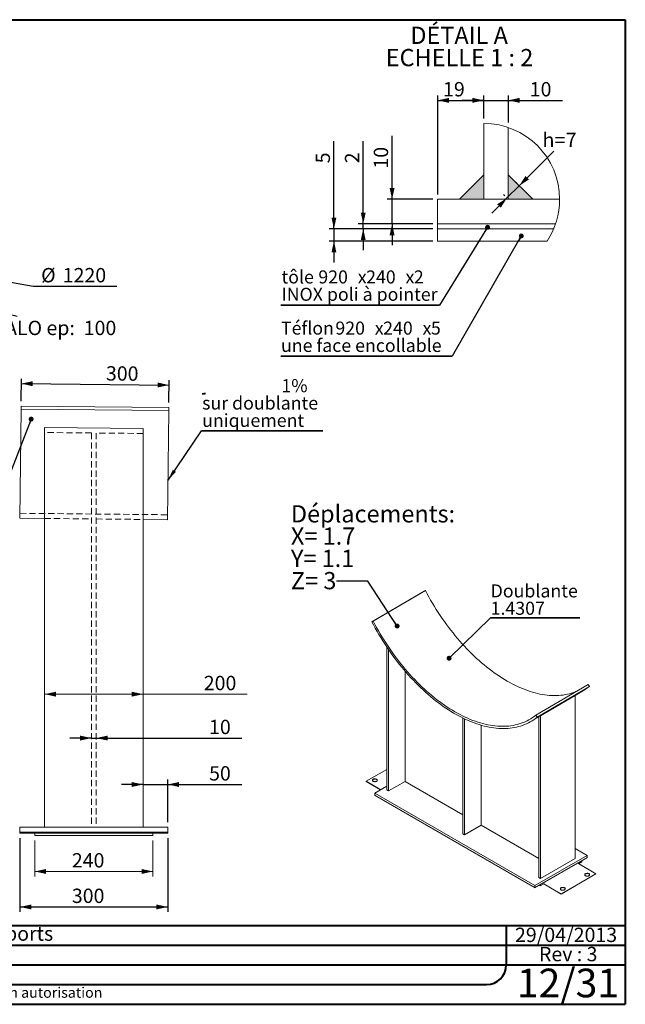
# Paper-space layout 'SP14' of a CAD drawing. Units: millimetres. Extents: x 100 to 5840, y 100 to 4100.
# Drawn here: x 3380 to 5840, y 100 to 4100 of the extents above; entities that cross this region are included whole.
import ezdxf

# ---------------------------------------------------------------- set-up
doc = ezdxf.new("R2010")
doc.units = ezdxf.units.MM
doc.linetypes.add('SLD-Dashed', pattern=[1.905, 1.27, -0.635])
doc.linetypes.add('SLD-Solid', pattern=[0])
for name, color, linetype in [('ANNOTATION', 98, 'SLD-Solid'), ('CALORIFUGE', 8, 'SLD-Solid'), ('COTATION', 174, 'SLD-Solid'), ("TRAITS_D'AXES", 12, 'SLD-Solid')]:
    doc.layers.add(name, color=color, linetype=linetype)
doc.layers.add('CARTOUCHE', color=250, linetype='SLD-Solid', lineweight=40)
doc.styles.add('SLDTEXTSTYLE3', font='GOTHIC.TTF', dxfattribs={"width": 0.913})
doc.styles.add('SLDTEXTSTYLE4', font='SANSATION_REGULAR.TTF')
doc.styles.add('SLDTEXTSTYLE5', font='SANSATION_REGULAR.TTF')
doc.styles.get("Standard").update_dxf_attribs({"font": 'GOTHIC.TTF'})
doc.dimstyles.new('SLDDIMSTYLE110', dxfattribs={"dimtxt": 58.208333, "dimasz": 46, "dimexe": 0, "dimexo": 0.0625, "dimgap": 14.552083, "dimtad": 0, "dimtih": 1, "dimtoh": 1, "dimdec": 3, "dimlfac": 10, "dimrnd": 1e-09, "dimzin": 12, "dimdsep": 46, "dimtxsty": 'SLDTEXTSTYLE3', "dimsah": 1, "dimcen": 0.09, "dimadec": 0, "dimazin": 3, "dimtfac": 1, "dimtdec": 3, "dimtofl": 0, "dimtmove": 0, "dimatfit": 3, "dimfxl": 1, "dimfrac": 2, "dimtolj": 1, "dimtzin": 12, "dimarcsym": 0})
doc.dimstyles.new('SLDDIMSTYLE65', dxfattribs={"dimtxt": 0, "dimasz": 46, "dimexe": 0, "dimexo": 0.0625, "dimgap": 0, "dimtad": 0, "dimtih": 1, "dimtoh": 1, "dimdec": 0, "dimrnd": 1e-09, "dimzin": 0, "dimdsep": 46, "dimtxsty": 'Standard', "dimsah": 1, "dimcen": 0.09, "dimadec": 0, "dimazin": 0, "dimtfac": 46, "dimtdec": 0, "dimtofl": 0, "dimtmove": 0, "dimatfit": 3, "dimfxl": 1, "dimfrac": 2, "dimtolj": 1, "dimtzin": 0, "dimarcsym": 0})
doc.dimstyles.new('SLDDIMSTYLE66', dxfattribs={"dimtxt": 0, "dimasz": 20, "dimexe": 0, "dimexo": 0.0625, "dimgap": 0, "dimtad": 0, "dimtih": 1, "dimtoh": 1, "dimdec": 0, "dimrnd": 1e-09, "dimzin": 0, "dimdsep": 46, "dimtxsty": 'Standard', "dimblk1": 'DOT', "dimblk2": 'DOT', "dimsah": 1, "dimcen": 0.09, "dimadec": 0, "dimazin": 0, "dimtfac": 20, "dimtdec": 0, "dimtofl": 0, "dimtmove": 0, "dimatfit": 3, "dimldrblk": 'DOT', "dimfxl": 1, "dimfrac": 2, "dimtolj": 1, "dimtzin": 0, "dimarcsym": 0})
doc.dimstyles.new('SLDDIMSTYLE70', dxfattribs={"dimtxt": 58.208333, "dimasz": 46, "dimexe": 0, "dimexo": 0.0625, "dimgap": 14.552083, "dimtad": 1, "dimdec": 0, "dimlfac": 2, "dimrnd": 1e-09, "dimzin": 12, "dimdsep": 46, "dimtxsty": 'SLDTEXTSTYLE3', "dimsah": 1, "dimcen": 0.09, "dimadec": 0, "dimazin": 3, "dimtfac": 1, "dimtdec": 0, "dimtofl": 0, "dimtmove": 0, "dimatfit": 3, "dimfxl": 1, "dimfrac": 2, "dimtolj": 1, "dimtzin": 12, "dimarcsym": 0})
doc.dimstyles.new('SLDDIMSTYLE71', dxfattribs={"dimtxt": 58.208333, "dimasz": 46, "dimexe": 0, "dimexo": 0.0625, "dimgap": 14.552083, "dimtad": 1, "dimdec": 3, "dimlfac": 2, "dimrnd": 1e-09, "dimzin": 12, "dimdsep": 46, "dimtxsty": 'SLDTEXTSTYLE3', "dimsah": 1, "dimcen": 0.09, "dimadec": 0, "dimazin": 3, "dimtfac": 1, "dimtdec": 3, "dimtmove": 0, "dimatfit": 0, "dimfxl": 1, "dimfrac": 2, "dimtolj": 1, "dimtzin": 12, "dimarcsym": 0})
doc.dimstyles.new('SLDDIMSTYLE72', dxfattribs={"dimtxt": 58.208333, "dimasz": 46, "dimexe": 0, "dimexo": 0.0625, "dimgap": 14.552083, "dimtad": 0, "dimtih": 1, "dimtoh": 1, "dimdec": 3, "dimlfac": 2, "dimrnd": 1e-09, "dimzin": 12, "dimdsep": 46, "dimtxsty": 'SLDTEXTSTYLE3', "dimsah": 1, "dimcen": 0.09, "dimadec": 0, "dimazin": 3, "dimtfac": 1, "dimtdec": 3, "dimtmove": 0, "dimatfit": 0, "dimfxl": 1, "dimfrac": 2, "dimtolj": 1, "dimtzin": 12, "dimarcsym": 0})
doc.dimstyles.new('SLDDIMSTYLE82', dxfattribs={"dimtxt": 58.208333, "dimasz": 46, "dimexe": 0, "dimexo": 0.0625, "dimgap": 14.552083, "dimtad": 1, "dimdec": 3, "dimlfac": 10, "dimrnd": 1e-09, "dimzin": 12, "dimdsep": 46, "dimtxsty": 'SLDTEXTSTYLE3', "dimsah": 1, "dimcen": 0.09, "dimadec": 0, "dimazin": 3, "dimtfac": 1, "dimtdec": 3, "dimtofl": 0, "dimtmove": 0, "dimatfit": 3, "dimfxl": 1, "dimfrac": 2, "dimtolj": 1, "dimtzin": 12, "dimarcsym": 0})
doc.dimstyles.new('SLDDIMSTYLE88', dxfattribs={"dimtxt": 58.208333, "dimasz": 46, "dimexe": 0, "dimexo": 0.0625, "dimgap": 14.552083, "dimtad": 0, "dimtih": 1, "dimtoh": 1, "dimdec": 3, "dimlfac": 10, "dimrnd": 1e-09, "dimzin": 12, "dimdsep": 46, "dimtxsty": 'SLDTEXTSTYLE3', "dimsah": 1, "dimcen": 0, "dimadec": 0, "dimazin": 3, "dimtfac": 1, "dimtdec": 3, "dimtofl": 0, "dimtmove": 0, "dimatfit": 3, "dimfxl": 1, "dimfrac": 2, "dimtolj": 1, "dimtzin": 12, "dimarcsym": 0})
doc.dimstyles.new('SLDDIMSTYLE90', dxfattribs={"dimtxt": 58.208333, "dimasz": 46, "dimexe": 0, "dimexo": 0.0625, "dimgap": 14.552083, "dimtad": 1, "dimdec": 3, "dimlfac": 10, "dimrnd": 1e-09, "dimzin": 12, "dimdsep": 46, "dimtxsty": 'SLDTEXTSTYLE3', "dimsah": 1, "dimcen": 0.09, "dimadec": 0, "dimazin": 3, "dimtfac": 1, "dimtdec": 3, "dimtmove": 0, "dimatfit": 0, "dimfxl": 1, "dimfrac": 2, "dimtolj": 1, "dimtzin": 12, "dimarcsym": 0})

# ---------------------------------------------------------------- blocks, each defined once
blk = doc.blocks.new('_D_368')
at = {"layer": 'COTATION', "ltscale": 20}
for p, q in [((3004.4, 3094.7), (3434.9, 3016.9)), ((3434.9, 3016.9), (3773.7, 3016.9))]:
    blk.add_line(p, q, dxfattribs=at)
blk.add_solid([(3004.4, 3094.7), (3047.9, 3076.7), (3051.4, 3096.4)], dxfattribs=at)
at = {"layer": 'COTATION', "ltscale": 20, "char_height": 58.21, "attachment_point": 1, "style": 'SLDTEXTSTYLE3'}
for s, insert in [('%%c', (3466.6, 3091.2, 0.2)), ('1220', (3554.5, 3091.2, 0.2))]:
    blk.add_mtext(s, dxfattribs=dict(at, insert=insert))
blk = doc.blocks.new('_D_372')
at = {"layer": 'CALORIFUGE', "ltscale": 20}
for p, q in [((3176, 2946.5), (2982.8, 2997.9)), ((2982.8, 2997.9), (3369.1, 2895.1))]:
    blk.add_line(p, q, dxfattribs=at)
for points in [[(2982.8, 2997.9), (3024.7, 2976.4), (3029.8, 2995.7)], [(3176, 2946.5), (3134.2, 2968), (3129, 2948.6)]]:
    blk.add_solid(points, dxfattribs=at)
at = {"layer": 'CALORIFUGE', "ltscale": 20, "char_height": 58.21, "attachment_point": 1, "style": 'SLDTEXTSTYLE3'}
for s, insert in [('CALO ep:', (3269.6, 2876.9, 0.2)), ('100', (3639.8, 2876.9, 0.2))]:
    blk.add_mtext(s, dxfattribs=dict(at, insert=insert))
blk = doc.blocks.new('_D_381')
at = {"layer": 'COTATION', "ltscale": 20}
for p, q in [((3380.8, 775.6), (3380.8, 475.5)), ((3980.8, 775.6), (3980.8, 475.5)), ((3380.8, 495.5), (3980.8, 495.5))]:
    blk.add_line(p, q, dxfattribs=at)
for points in [[(3380.8, 495.5), (3426.8, 485.5), (3426.8, 505.5)], [(3980.8, 495.5), (3934.8, 505.5), (3934.8, 485.5)]]:
    blk.add_solid(points, dxfattribs=at)
at = {"layer": 'COTATION', "ltscale": 20, "insert": (3591.6, 569.9, 0.2), "char_height": 58.21, "attachment_point": 1, "style": 'SLDTEXTSTYLE3'}
blk.add_mtext('300', dxfattribs=at)
blk = doc.blocks.new('_D_382')
at = {"layer": 'COTATION', "ltscale": 20}
for p, q in [((3385.4, 2550.5), (3386.3, 2641.5)), ((3386.1, 2621.5), (3986, 2615.5)), ((3985.3, 2544.5), (3986.2, 2635.5))]:
    blk.add_line(p, q, dxfattribs=at)
for points in [[(3386.1, 2621.5), (3432, 2611.1), (3432.2, 2631.1)], [(3986, 2615.5), (3940.1, 2626), (3939.9, 2606)]]:
    blk.add_solid(points, dxfattribs=at)
at = {"layer": 'COTATION', "ltscale": 20, "insert": (3730.3, 2692.4, 0.2), "char_height": 58.21, "attachment_point": 1, "rotation": 359.43, "style": 'SLDTEXTSTYLE3'}
blk.add_mtext('300', dxfattribs=at)
blk = doc.blocks.new('_D_383')
at = {"layer": 'COTATION', "ltscale": 20}
for p, q in [((3980.8, 839.6), (3980.8, 1013)), ((3880.8, 993), (3793.8, 993)), ((3880.8, 993), (3980.8, 993)), ((3980.8, 993), (4282.3, 993))]:
    blk.add_line(p, q, dxfattribs=at)
for points in [[(3880.8, 993), (3834.8, 1003), (3834.8, 983)], [(3980.8, 993), (4026.8, 983), (4026.8, 1003)]]:
    blk.add_solid(points, dxfattribs=at)
at = {"layer": 'COTATION', "ltscale": 20, "insert": (4149, 1067.3, 0.2), "char_height": 58.21, "attachment_point": 1, "style": 'SLDTEXTSTYLE3'}
blk.add_mtext('50', dxfattribs=at)
blk = doc.blocks.new('_D_384')
at = {"layer": 'COTATION', "ltscale": 20}
for p, q in [((3670.8, 1181.6), (3583.8, 1181.6)), ((3670.8, 1181.6), (3690.8, 1181.6)), ((3690.8, 1181.6), (4282.3, 1181.6))]:
    blk.add_line(p, q, dxfattribs=at)
for points in [[(3670.8, 1181.6), (3624.8, 1191.6), (3624.8, 1171.6)], [(3690.8, 1181.6), (3736.8, 1171.6), (3736.8, 1191.6)]]:
    blk.add_solid(points, dxfattribs=at)
at = {"layer": 'COTATION', "ltscale": 20, "insert": (4149, 1255.9, 0.2), "char_height": 58.21, "attachment_point": 1, "style": 'SLDTEXTSTYLE3'}
blk.add_mtext('10', dxfattribs=at)
blk = doc.blocks.new('_D_385')
at = {"color": 7, "linetype": 'SLD-Solid', "lineweight": 0, "ltscale": 20}
for p, q in [((3480.8, 1359.9), (3880.8, 1359.9)), ((3880.8, 1359.9), (4303.8, 1359.9))]:
    blk.add_line(p, q, dxfattribs=at)
for points in [[(3480.8, 1359.9), (3526.8, 1349.9), (3526.8, 1369.9)], [(3880.8, 1359.9), (3834.8, 1369.9), (3834.8, 1349.9)]]:
    blk.add_solid(points, dxfattribs=at)
at = {"color": 7, "linetype": 'SLD-Solid', "lineweight": 0, "ltscale": 20, "insert": (4127.5, 1434.3, 0.2), "char_height": 58.21, "attachment_point": 1, "style": 'SLDTEXTSTYLE3'}
blk.add_mtext('200', dxfattribs=at)
blk = doc.blocks.new('_D_386')
at = {"color": 7, "linetype": 'SLD-Solid', "lineweight": 0, "ltscale": 20}
for p, q in [((3440.8, 765.6), (3440.8, 619.7)), ((3920.8, 765.6), (3920.8, 619.7)), ((3920.8, 639.7), (3440.8, 639.7))]:
    blk.add_line(p, q, dxfattribs=at)
for points in [[(3440.8, 639.7), (3486.8, 629.7), (3486.8, 649.7)], [(3920.8, 639.7), (3874.8, 649.7), (3874.8, 629.7)]]:
    blk.add_solid(points, dxfattribs=at)
at = {"color": 7, "linetype": 'SLD-Solid', "lineweight": 0, "ltscale": 20, "insert": (3591.6, 714.1, 0.2), "char_height": 58.21, "attachment_point": 1, "style": 'SLDTEXTSTYLE3'}
blk.add_mtext('240', dxfattribs=at)
blk = doc.blocks.new('SW_SYMBOL_MOD_SLP2')
at = {"layer": 'ANNOTATION', "color": 0}
for p, q in [((3730, 1000), (0, 0)), ((0, 0), (3730, 0)), ((3730, 0), (3730, 1000))]:
    blk.add_line(p, q, dxfattribs=at)
blk = doc.blocks.new('SW_NOTE_122')
at = {"layer": 'ANNOTATION', "color": 0, "ltscale": 20}
for p, q in [((0, 0), (492.6, 0)), ((492.6, 0), (0, 0)), ((0, 0), (492.6, 0)), ((492.6, 0), (0, 0)), ((0, 0), (492.6, 0)), ((492.6, 0), (0, 0))]:
    blk.add_line(p, q, dxfattribs=at)
at = {"layer": 'ANNOTATION', "color": 0, "ltscale": 400, "xscale": 0.003379638671875, "yscale": 0.003379638671875, "zscale": 0.003379638671875}
blk.add_blockref('SW_SYMBOL_MOD_SLP2', (2.2, 149.8), dxfattribs=at)
at = {"layer": 'ANNOTATION', "color": 0, "ltscale": 20, "attachment_point": 1, "style": 'SLDTEXTSTYLE3'}
for s, insert, char_height in [('1%', (324.2, 210), 52.92), ('sur doublante ', (2.2, 139.5), 52.917), ('uniquement', (2.2, 68.9), 52.92)]:
    blk.add_mtext(s, dxfattribs=dict(at, insert=insert, char_height=char_height))
blk = doc.blocks.new('_DOT')
at = {"color": 0, "linetype": 'ByBlock', "lineweight": -2}
blk.add_line((-0.5, 0), (-1, 0), dxfattribs=at)
at = {"color": 0, "linetype": 'ByBlock', "const_width": 0.5}
blk.add_lwpolyline([(-0.25, 0, 1), (0.25, 0, 1)], format="xyb", close=True, dxfattribs=at)
blk = doc.blocks.new('_D_387')
at = {"layer": 'COTATION', "ltscale": 20}
for p, q in [((4892.4, 3370.3), (4892.4, 3628.2)), ((5057.6, 3370.3), (4872.4, 3370.3)), ((4892.4, 3270.3), (4892.4, 3370.3)), ((5057.6, 3270.3), (4872.4, 3270.3)), ((4892.4, 3270.3), (4892.4, 3183.3))]:
    blk.add_line(p, q, dxfattribs=at)
for points in [[(4892.4, 3370.3), (4902.4, 3416.3), (4882.4, 3416.3)], [(4892.4, 3270.3), (4882.4, 3224.3), (4902.4, 3224.3)]]:
    blk.add_solid(points, dxfattribs=at)
at = {"layer": 'COTATION', "ltscale": 20, "insert": (4818.1, 3495, 1), "char_height": 58.21, "attachment_point": 1, "rotation": 90, "style": 'SLDTEXTSTYLE3'}
blk.add_mtext('10', dxfattribs=at)
blk = doc.blocks.new('_D_388')
at = {"layer": 'COTATION', "ltscale": 20}
for p, q in [((5077.6, 3390.3), (5077.6, 3792.2)), ((5077.6, 3772.2), (5264.7, 3772.2)), ((5264.7, 3698.7), (5264.7, 3792.2))]:
    blk.add_line(p, q, dxfattribs=at)
for points in [[(5077.6, 3772.2), (5123.6, 3762.2), (5123.6, 3782.2)], [(5264.7, 3772.2), (5218.7, 3782.2), (5218.7, 3762.2)]]:
    blk.add_solid(points, dxfattribs=at)
at = {"layer": 'COTATION', "ltscale": 20, "insert": (5099.6, 3846.6, 1), "char_height": 58.21, "attachment_point": 1, "style": 'SLDTEXTSTYLE3'}
blk.add_mtext('19', dxfattribs=at)
blk = doc.blocks.new('_D_389')
at = {"layer": 'COTATION', "ltscale": 20}
for p, q in [((4775.2, 3270.3), (4775.2, 3606.7)), ((5057.6, 3270.3), (4755.2, 3270.3)), ((5057.6, 3250.3), (4755.2, 3250.3)), ((4775.2, 3250.3), (4775.2, 3270.3)), ((4775.2, 3250.3), (4775.2, 3163.3))]:
    blk.add_line(p, q, dxfattribs=at)
for points in [[(4775.2, 3270.3), (4785.2, 3316.3), (4765.2, 3316.3)], [(4775.2, 3250.3), (4765.2, 3204.3), (4785.2, 3204.3)]]:
    blk.add_solid(points, dxfattribs=at)
at = {"layer": 'COTATION', "ltscale": 20, "insert": (4700.8, 3516.5, 1), "char_height": 58.2, "attachment_point": 1, "rotation": 90, "style": 'SLDTEXTSTYLE3'}
blk.add_mtext('2', dxfattribs=at)
blk = doc.blocks.new('_D_390')
at = {"layer": 'COTATION', "ltscale": 20}
for p, q in [((4656.2, 3250.3), (4656.2, 3606.7)), ((5057.6, 3250.3), (4636.2, 3250.3)), ((4656.2, 3250.3), (4656.2, 3200.3)), ((5057.6, 3200.3), (4636.2, 3200.3)), ((4656.2, 3200.3), (4656.2, 3113.3))]:
    blk.add_line(p, q, dxfattribs=at)
for points in [[(4656.2, 3250.3), (4666.2, 3296.3), (4646.2, 3296.3)], [(4656.2, 3200.3), (4646.2, 3154.3), (4666.2, 3154.3)]]:
    blk.add_solid(points, dxfattribs=at)
at = {"layer": 'COTATION', "ltscale": 20, "insert": (4581.9, 3516.5, 1), "char_height": 58.2, "attachment_point": 1, "rotation": 90, "style": 'SLDTEXTSTYLE3'}
blk.add_mtext('5', dxfattribs=at)
blk = doc.blocks.new('_D_391')
at = {"layer": 'COTATION', "ltscale": 20}
for p, q in [((5264.7, 3772.2), (5177.7, 3772.2)), ((5264.7, 3698.7), (5264.7, 3792.2)), ((5264.7, 3772.2), (5364.7, 3772.2)), ((5364.7, 3682.1), (5364.7, 3792.2)), ((5364.7, 3772.2), (5584.9, 3772.2))]:
    blk.add_line(p, q, dxfattribs=at)
for points in [[(5264.7, 3772.2), (5218.7, 3782.2), (5218.7, 3762.2)], [(5364.7, 3772.2), (5410.7, 3762.2), (5410.7, 3782.2)]]:
    blk.add_solid(points, dxfattribs=at)
at = {"layer": 'COTATION', "ltscale": 20, "insert": (5451.7, 3846.6, 1), "char_height": 58.21, "attachment_point": 1, "style": 'SLDTEXTSTYLE3'}
blk.add_mtext('10', dxfattribs=at)
blk = doc.blocks.new('_D_392')
at = {"color": 7, "linetype": 'SLD-Solid', "lineweight": 0, "ltscale": 20}
for p, q in [((5408.7, 3425.2), (5549.7, 3566.2)), ((5359.2, 3375.7), (5408.7, 3425.2)), ((5400, 3433.9), (5394.6, 3439.3)), ((5359.2, 3375.7), (5297.7, 3314.2)), ((5350.5, 3384.4), (5345.1, 3389.8))]:
    blk.add_line(p, q, dxfattribs=at)
for points in [[(5408.7, 3425.2), (5448.3, 3450.6), (5434.2, 3464.8)], [(5359.2, 3375.7), (5319.6, 3350.2), (5333.8, 3336.1)]]:
    blk.add_solid(points, dxfattribs=at)
at = {"color": 7, "linetype": 'SLD-Solid', "lineweight": 0, "ltscale": 20, "attachment_point": 1, "style": 'SLDTEXTSTYLE3'}
for s, insert, char_height in [('h=', (5503.7, 3640.5, 1), 58.21), ('7', (5598, 3640.5, 1), 58.2)]:
    blk.add_mtext(s, dxfattribs=dict(at, insert=insert, char_height=char_height))
blk = doc.blocks.new('SW_NOTE_124')
at = {"layer": 'ANNOTATION', "color": 0, "ltscale": 20, "char_height": 70, "attachment_point": 2, "style": 'SLDTEXTSTYLE3'}
for s, insert in [('DÉTAIL A ', (201.2, 89.4)), ('ECHELLE 1 : 2', (202.8, -1.1))]:
    blk.add_mtext(s, dxfattribs=dict(at, insert=insert))
blk = doc.blocks.new('SW_NOTE_125')
at = {"layer": 'ANNOTATION', "color": 0, "ltscale": 20}
for p, q in [((-644.4, 0), (0, 0)), ((0, 0), (-644.4, 0)), ((-644.4, 0), (0, 0)), ((0, 0), (-644.4, 0)), ((-644.4, 0), (0, 0)), ((0, 0), (-644.4, 0))]:
    blk.add_line(p, q, dxfattribs=at)
at = {"layer": 'ANNOTATION', "color": 0, "ltscale": 20, "attachment_point": 1, "style": 'SLDTEXTSTYLE3'}
for s, insert, char_height in [('tôle ', (-642, 140.6), 52.92), ('920', (-492.4, 140.6), 52.92), ('x', (-332.2, 140.6), 52.9), ('240', (-298.3, 140.6), 52.92), ('x', (-138.1, 140.6), 52.9), ('2', (-104.2, 140.6), 52.9), ('INOX poli à pointer', (-642, 70.1), 52.917)]:
    blk.add_mtext(s, dxfattribs=dict(at, insert=insert, char_height=char_height))
blk = doc.blocks.new('SW_NOTE_126')
at = {"layer": 'ANNOTATION', "color": 0, "ltscale": 20}
for p, q in [((-696.3, 0), (0, 0)), ((0, 0), (-696.3, 0)), ((-696.3, 0), (0, 0)), ((0, 0), (-696.3, 0)), ((-696.3, 0), (0, 0)), ((0, 0), (-696.3, 0))]:
    blk.add_line(p, q, dxfattribs=at)
at = {"layer": 'ANNOTATION', "color": 0, "ltscale": 20, "attachment_point": 1, "style": 'SLDTEXTSTYLE3'}
for s, insert, char_height in [('Téflon ', (-695.9, 140.2), 52.92), ('920', (-475, 140.2), 52.92), ('x', (-314.8, 140.2), 52.9), ('240', (-280.9, 140.2), 52.92), ('x', (-120.7, 140.2), 52.9), ('5', (-86.8, 140.2), 52.9), ('une face encollable', (-695.9, 69.7), 52.917)]:
    blk.add_mtext(s, dxfattribs=dict(at, insert=insert, char_height=char_height))
blk = doc.blocks.new('SW_NOTE_127')
at = {"layer": 'ANNOTATION', "color": 0, "ltscale": 20, "char_height": 70, "attachment_point": 1, "style": 'SLDTEXTSTYLE3'}
for s, insert in [('Déplacements:', (-185.6, 309.1)), ('X= 1.7', (-185.6, 218.6)), ('Y= 1.1', (-185.6, 128.1)), ('Z= 3', (-185.6, 37.6))]:
    blk.add_mtext(s, dxfattribs=dict(at, insert=insert))
blk = doc.blocks.new('SW_NOTE_128')
at = {"layer": 'ANNOTATION', "color": 0, "ltscale": 20}
for p, q in [((0, 0), (363, 0)), ((363, 0), (0, 0)), ((0, 0), (363, 0)), ((363, 0), (0, 0)), ((0, 0), (363, 0)), ((363, 0), (0, 0))]:
    blk.add_line(p, q, dxfattribs=at)
at = {"layer": 'ANNOTATION', "color": 0, "ltscale": 20, "char_height": 52.92, "attachment_point": 1, "style": 'SLDTEXTSTYLE3'}
for s, insert in [('Doublante', (0.1, 135.6)), ('1.4307', (0.1, 65))]:
    blk.add_mtext(s, dxfattribs=dict(at, insert=insert))

psp = doc.layouts.new('SP14')

# ---------------------------------------------------------------- linework, layer by layer
at = {"color": 7, "linetype": 'SLD-Solid', "lineweight": 15, "ltscale": 20}
for p, q in [((5264.656038, 3678.71449), (5264.656038, 3370.277738)), ((5364.655943, 3662.0538), (5364.655943, 3370.277738)), ((5573.092789, 3370.277738), (5077.554674, 3370.277738)), ((5077.554674, 3270.277536), (5077.554674, 3370.277738)), ((5556.432099, 3270.277536), (5077.554674, 3270.277536)), ((5077.554674, 3250.277793), (5077.554674, 3270.277536)), ((5548.791976, 3250.277793), (5077.554674, 3250.277793)), ((5077.554674, 3200.277543), (5077.554674, 3250.277793)), ((5522.014291, 3200.277543), (5077.554674, 3200.277543)), ((3385.043212, 2517.656263), (3385.1711, 2530.511006)), ((3385.1711, 2530.511006), (3985.141409, 2524.542078)), ((3985.141409, 2524.542078), (3985.013521, 2511.687336)), ((3380.636701, 2074.733238), (3385.043212, 2517.656263)), ((3985.013521, 2511.687336), (3385.043212, 2517.656263)), ((3980.60701, 2068.764311), (3985.013521, 2511.687336)), ((3480.82082, 2442.773482), (3880.82082, 2438.794)), ((3480.82082, 2442.773482), (3480.82082, 819.644934)), ((3880.82082, 2438.794), (3880.82082, 819.644934)), ((3380.636701, 2074.733238), (3480.82082, 2073.736536)), ((3880.82082, 2069.757054), (3980.60701, 2068.764311)), ((4810.312365, 1653.995288), (5022.433902, 1778.887382)), ((5027.805549, 1780.982402), (4815.684012, 1656.090309)), ((5022.433902, 1778.887382), (5027.805549, 1780.982402)), ((4815.684012, 1656.090309), (4810.312365, 1653.995288)), ((4870.940141, 1551.560679), (4870.940141, 970.716663)), ((4878.011209, 1541.121907), (4878.011209, 966.634622)), ((4945.186353, 1453.488947), (4945.186353, 1005.414008)), ((5688.630127, 1399.496493), (5476.50859, 1274.6044)), ((5481.970669, 1266.255203), (5694.092206, 1391.147296)), ((5636.439614, 1354.759026), (5670.011647, 1374.525437)), ((5694.092206, 1391.147296), (5688.630127, 1399.496493)), ((5495.018258, 1271.494681), (5636.439614, 1354.760197)), ((5636.439614, 1354.760197), (5636.439614, 692.084846)), ((5179.443665, 1263.183328), (5179.443665, 792.621369)), ((5186.514733, 1259.754773), (5186.514733, 788.539329)), ((5457.89011, 1249.633344), (5494.462181, 1271.166106)), ((5476.50859, 1274.6044), (5481.970669, 1266.255203)), ((5487.94719, 1267.330235), (5487.94719, 614.526075)), ((5495.018258, 1271.494681), (5495.018258, 610.444035)), ((5253.689877, 1233.910792), (5253.689877, 827.318714)), ((4786.999402, 1006.109967), (4870.940141, 1054.567924)), ((4786.999402, 1006.109967), (4786.999402, 1005.293426)), ((4846.394532, 971.821888), (4786.999402, 1006.109967)), ((4845.687311, 971.413618), (4786.999402, 1005.293426)), ((4878.011209, 966.634622), (4945.186353, 1005.414008)), ((4945.186353, 1005.414008), (5179.443665, 870.18014)), ((4822.354741, 957.944012), (4870.940141, 985.991766)), ((4870.940141, 970.716663), (4878.011209, 966.634622)), ((5472.89298, 582.39628), (4822.354741, 957.944012)), ((4822.354741, 949.778604), (4822.354741, 957.944012)), ((5472.89298, 574.230872), (4822.354741, 949.778604)), ((4822.354741, 948.145522), (4822.354741, 949.778604)), ((5472.89298, 572.597791), (4822.354741, 948.145522)), ((3380.82082, 799.644934), (3380.82082, 819.644934)), ((3980.82082, 819.644934), (3380.82082, 819.644934)), ((3980.82082, 799.644934), (3980.82082, 819.644934)), ((5186.514733, 788.539329), (5253.689877, 827.318714)), ((5253.689877, 827.318714), (5487.94719, 692.084846)), ((3980.82082, 799.644934), (3380.82082, 799.644934)), ((3380.82082, 795.644934), (3380.82082, 799.644934)), ((3980.82082, 795.644934), (3380.82082, 795.644934)), ((3920.82082, 795.644934), (3440.82082, 795.644934)), ((3440.82082, 785.644934), (3440.82082, 795.644934)), ((3920.82082, 785.644934), (3440.82082, 785.644934)), ((3920.82082, 785.644934), (3920.82082, 795.644934)), ((3980.82082, 795.644934), (3980.82082, 799.644934)), ((5179.443665, 792.621369), (5186.514733, 788.539329)), ((5636.439614, 732.905252), (5685.025014, 704.857497)), ((5685.025014, 704.857497), (5472.89298, 582.39628)), ((5685.025014, 696.692089), (5472.89298, 574.230872)), ((5685.025014, 695.059007), (5472.89298, 572.597791)), ((5663.81181, 682.812886), (5494.106183, 584.843912)), ((5495.018258, 610.444035), (5636.439614, 692.084846)), ((5663.81181, 678.730182), (5663.81181, 682.812886)), ((5685.025014, 696.692089), (5685.025014, 704.857497)), ((5685.025014, 695.059007), (5685.025014, 696.692089)), ((5649.669675, 671.382641), (5720.380353, 630.562236)), ((5663.81181, 678.730182), (5650.376897, 670.974371)), ((5487.94719, 614.526075), (5495.018258, 610.444035)), ((5720.380353, 630.562236), (5578.958997, 548.921425)), ((5720.380353, 629.745695), (5578.958997, 548.104884)), ((5720.380353, 630.562236), (5720.380353, 629.745695)), ((5472.89298, 574.230872), (5472.89298, 582.39628)), ((5472.89298, 572.597791), (5472.89298, 574.230872)), ((5494.106183, 580.761208), (5490.570074, 582.80256)), ((5508.248319, 588.925289), (5494.106183, 580.761208)), ((5494.106183, 580.761208), (5494.106183, 584.843912)), ((5578.958997, 548.921425), (5508.248319, 589.74183)), ((5578.958997, 548.104884), (5508.248319, 588.925289)), ((5578.958997, 548.921425), (5578.958997, 548.104884))]:
    psp.add_line(p, q, dxfattribs=at)
at = {"color": 7, "linetype": 'SLD-Dashed', "lineweight": 0, "ltscale": 20}
for p, q in [((3670.82082, 2421.069517), (3480.82082, 2422.95977)), ((3670.82082, 2421.069517), (3670.82082, 819.644934)), ((3880.82082, 2418.980289), (3690.82082, 2420.870542)), ((3690.82082, 2420.870542), (3690.82082, 819.644934)), ((3380.835665, 2094.732249), (3980.805975, 2088.763321)), ((3480.82082, 2073.776863), (3670.82082, 2071.886609)), ((3690.82082, 2071.687635), (3880.82082, 2069.797381))]:
    psp.add_line(p, q, dxfattribs=at)
at = {"color": 7, "linetype": 'SLD-Solid', "lineweight": 15, "ltscale": 20, "flags": 128}
for points in [[(5639.143385, 1370.359882), (5637.581532, 1369.728037), (5629.589993, 1366.724956), (5621.437372, 1364.040391), (5613.128459, 1361.675918), (5604.668135, 1359.632927), (5596.061373, 1357.912618), (5587.31323, 1356.516003), (5578.428847, 1355.443901), (5569.413444, 1354.696944), (5560.272318, 1354.275569), (5551.010842, 1354.180025), (5541.634457, 1354.410368), (5532.148673, 1354.966462), (5522.559064, 1355.847981), (5512.871265, 1357.054406), (5503.090968, 1358.585028), (5493.223922, 1360.438949), (5483.275923, 1362.615079), (5473.252818, 1365.112138), (5463.160496, 1367.928661), (5453.004887, 1371.062991), (5442.791959, 1374.513287), (5432.527714, 1378.277522), (5422.218182, 1382.353483), (5411.869423, 1386.738776), (5401.487516, 1391.430824), (5391.078563, 1396.426869), (5380.648679, 1401.723975), (5370.203994, 1407.319031), (5359.750646, 1413.208749), (5349.294776, 1419.389666), (5338.842529, 1425.858152), (5328.400046, 1432.610406), (5317.973464, 1439.64246), (5307.56891, 1446.950181), (5297.192497, 1454.529276), (5286.850322, 1462.37529), (5276.548464, 1470.483614), (5266.292975, 1478.849483), (5256.089882, 1487.467982), (5245.945181, 1496.334044), (5235.864831, 1505.442462), (5225.854758, 1514.787882), (5215.920842, 1524.364813), (5206.068922, 1534.167628), (5196.304786, 1544.190566), (5186.634171, 1554.427738), (5177.062762, 1564.873128), (5167.59618, 1575.520598), (5158.239991, 1586.363892), (5148.999691, 1597.396638), (5139.880709, 1608.612352), (5130.888406, 1620.004445), (5122.028064, 1631.566223), (5113.304889, 1643.290891), (5104.724009, 1655.171559), (5096.290465, 1667.201247), (5088.009212, 1679.372886), (5079.885117, 1691.679324), (5071.922955, 1704.113328), (5064.127402, 1716.667594), (5056.503041, 1729.334742), (5049.054351, 1742.107331), (5041.78571, 1754.977855), (5034.701389, 1767.938751), (5027.805549, 1780.982402)], [(5481.970669, 1266.255203), (5475.217233, 1261.067412), (5468.274086, 1256.178476), (5461.145197, 1251.591188), (5453.834641, 1247.308171), (5446.346597, 1243.331873), (5438.685345, 1239.664566), (5430.855266, 1236.308348), (5422.860833, 1233.265137), (5414.706619, 1230.536672), (5406.397282, 1228.124513), (5397.937575, 1226.030038), (5389.332331, 1224.254446), (5380.586471, 1222.798751), (5371.704993, 1221.663786), (5362.692975, 1220.850198), (5353.555568, 1220.358453), (5344.297995, 1220.188833), (5334.925548, 1220.341433), (5325.443584, 1220.816168), (5315.857525, 1221.612765), (5306.172849, 1222.730769), (5296.395092, 1224.169541), (5286.529844, 1225.928259), (5276.582743, 1228.005917), (5266.559477, 1230.401327), (5256.465774, 1233.113121), (5246.307404, 1236.139749), (5236.090175, 1239.479479), (5225.819926, 1243.130404), (5215.502528, 1247.090435), (5205.14388, 1251.35731), (5194.749901, 1255.92859), (5184.326535, 1260.801661), (5173.879738, 1265.973737), (5163.415483, 1271.441863), (5152.939752, 1277.202912), (5142.458532, 1283.253591), (5131.977815, 1289.590442), (5121.503591, 1296.209843), (5111.04185, 1303.108009), (5100.598569, 1310.280997), (5090.17972, 1317.724707), (5079.791258, 1325.434884), (5069.439121, 1333.407121), (5059.129227, 1341.63686), (5048.867469, 1350.119398), (5038.659713, 1358.849884), (5028.511794, 1367.82333), (5018.429512, 1377.034605), (5008.418633, 1386.478443), (4998.484877, 1396.149447), (4988.633922, 1406.042089), (4978.871402, 1416.150713), (4969.202894, 1426.469541), (4959.633928, 1436.992674), (4950.169971, 1447.714098), (4940.816435, 1458.627683), (4931.578666, 1469.727191), (4922.461944, 1481.006278), (4913.471481, 1492.458495), (4904.612416, 1504.077297), (4895.889814, 1515.856042), (4887.308659, 1527.787996), (4878.873858, 1539.86634), (4870.590232, 1552.084169), (4862.462516, 1564.434498), (4854.495356, 1576.910269), (4846.693306, 1589.504349), (4839.060827, 1602.209539), (4831.602281, 1615.018578), (4824.321931, 1627.924142), (4817.22394, 1640.918855), (4810.312365, 1653.995288)], [(5476.50859, 1274.6044), (5469.770478, 1269.431461), (5462.84055, 1264.56082), (5455.722877, 1259.995339), (5448.421642, 1255.7377), (5440.941136, 1251.790405), (5433.285754, 1248.155775), (5425.459995, 1244.835944), (5417.468456, 1241.832863), (5409.315835, 1239.148297), (5401.006922, 1236.783824), (5392.546598, 1234.740833), (5383.939836, 1233.020525), (5375.191693, 1231.623909), (5366.30731, 1230.551808), (5357.291907, 1229.804851), (5348.150781, 1229.383476), (5338.889305, 1229.287932), (5329.51292, 1229.518275), (5320.027136, 1230.074369), (5310.437527, 1230.955887), (5300.749728, 1232.162312), (5290.969431, 1233.692935), (5281.102385, 1235.546856), (5271.154386, 1237.722985), (5261.131281, 1240.220045), (5251.038959, 1243.036568), (5240.88335, 1246.170898), (5230.670422, 1249.621194), (5220.406177, 1253.385429), (5210.096645, 1257.46139), (5199.747886, 1261.846683), (5189.365979, 1266.53873), (5178.957026, 1271.534775), (5168.527142, 1276.831882), (5158.082457, 1282.426938), (5147.629109, 1288.316655), (5137.173239, 1294.497573), (5126.720992, 1300.966059), (5116.278509, 1307.718313), (5105.851927, 1314.750366), (5095.447372, 1322.058088), (5085.070959, 1329.637182), (5074.728785, 1337.483197), (5064.426927, 1345.591521), (5054.171438, 1353.95739), (5043.968345, 1362.575888), (5033.823643, 1371.441951), (5023.743294, 1380.550369), (5013.733221, 1389.895789), (5003.799305, 1399.47272), (4993.947385, 1409.275535), (4984.183248, 1419.298473), (4974.512634, 1429.535645), (4964.941224, 1439.981035), (4955.474643, 1450.628505), (4946.118454, 1461.471799), (4936.878154, 1472.504544), (4927.759172, 1483.720259), (4918.766869, 1495.112352), (4909.906526, 1506.67413), (4901.183352, 1518.398797), (4892.602472, 1530.279466), (4884.168927, 1542.309154), (4875.887675, 1554.480793), (4867.76358, 1566.787231), (4859.801417, 1579.221235), (4852.005865, 1591.7755), (4844.381504, 1604.442649), (4836.932814, 1617.215238), (4829.664173, 1630.085762), (4822.579851, 1643.046657), (4815.684012, 1656.090309)], [(4815.283673, 1006.109967), (4814.073248, 1006.956266), (4813.162138, 1007.919513), (4812.583272, 1008.964894), (4812.357573, 1010.054627), (4812.493197, 1011.149324), (4812.985244, 1012.209421), (4813.815928, 1013.196604), (4814.955227, 1014.075193), (4816.361964, 1014.813434), (4817.985296, 1015.384644), (4819.76655, 1015.768179), (4821.641349, 1015.950176), (4823.541931, 1015.924058), (4825.399606, 1015.690769), (4827.147231, 1015.258741), (4828.721643, 1014.643587), (4830.065938, 1013.867542), (4831.131531, 1012.958653), (4831.879907, 1011.949771), (4832.28402, 1010.877358), (4832.329262, 1009.780175), (4832.013999, 1008.697877), (4831.349625, 1007.669581), (4830.360153, 1006.732451), (4829.081345, 1005.920359), (4827.559419, 1005.262656), (4825.849383, 1004.783112), (4824.013041, 1004.49906), (4822.116764, 1004.420766), (4820.229088, 1004.551059), (4818.418239, 1004.885231), (4816.749665, 1005.411204), (4815.283673, 1006.109967)], [(4812.37978, 1009.783737), (4812.493197, 1010.332783), (4812.985244, 1011.392881), (4813.815928, 1012.380064), (4814.955227, 1013.258653), (4816.361964, 1013.996893), (4817.985296, 1014.568103), (4819.76655, 1014.951638), (4821.641349, 1015.133635), (4823.541931, 1015.107518), (4825.399606, 1014.874229), (4827.147231, 1014.4422), (4828.721643, 1013.827046), (4830.065938, 1013.051001), (4831.131531, 1012.142112), (4831.879907, 1011.13323), (4832.28402, 1010.060817), (4832.329701, 1009.783737)], [(5677.953946, 622.398155), (5676.743521, 623.244454), (5675.832411, 624.207701), (5675.253545, 625.253082), (5675.027846, 626.342814), (5675.16347, 627.437511), (5675.655517, 628.497609), (5676.486201, 629.484792), (5677.6255, 630.363381), (5679.032237, 631.101621), (5680.655569, 631.672832), (5682.436823, 632.056366), (5684.311622, 632.238364), (5686.212204, 632.212246), (5688.069879, 631.978957), (5689.817504, 631.546928), (5691.391916, 630.931775), (5692.736211, 630.155729), (5693.801804, 629.246841), (5694.55018, 628.237958), (5694.954293, 627.165546), (5694.999535, 626.068363), (5694.684272, 624.986065), (5694.019898, 623.957768), (5693.030426, 623.020639), (5691.751618, 622.208547), (5690.229692, 621.550843), (5688.519656, 621.0713), (5686.683314, 620.787247), (5684.787037, 620.708953), (5682.899361, 620.839246), (5681.088512, 621.173418), (5679.419938, 621.699391), (5677.953946, 622.398155)], [(5675.050053, 626.071925), (5675.16347, 626.620971), (5675.655517, 627.681068), (5676.486201, 628.668251), (5677.6255, 629.54684), (5679.032237, 630.285081), (5680.655569, 630.856291), (5682.436823, 631.239825), (5684.311622, 631.421823), (5686.212204, 631.395705), (5688.069879, 631.162416), (5689.817504, 630.730387), (5691.391916, 630.115234), (5692.736211, 629.339188), (5693.801804, 628.4303), (5694.55018, 627.421417), (5694.954293, 626.349005), (5694.999974, 626.071925)], [(5576.055104, 568.923357), (5576.055543, 568.926919), (5576.370806, 570.009217), (5577.03518, 571.037513), (5578.024652, 571.974643), (5579.303461, 572.786735), (5580.825386, 573.444438), (5582.535423, 573.923982), (5584.371764, 574.208034), (5586.268041, 574.286329), (5588.155717, 574.156035), (5589.966567, 573.821863), (5591.635141, 573.295891), (5593.101132, 572.597127)], [(5593.101132, 573.413668), (5594.311557, 572.567369), (5595.222668, 571.604122), (5595.801533, 570.558741), (5596.027232, 569.469009), (5595.891608, 568.374311), (5595.399562, 567.314214), (5594.568877, 566.327031), (5593.429578, 565.448442), (5592.022841, 564.710201), (5590.39951, 564.138991), (5588.618255, 563.755456), (5586.743456, 563.573459), (5584.842874, 563.599577), (5582.9852, 563.832866), (5581.237575, 564.264894), (5579.663163, 564.880048), (5578.318867, 565.656093), (5577.253275, 566.564982), (5576.504898, 567.573864), (5576.100786, 568.646277), (5576.055543, 569.74346), (5576.370806, 570.825758), (5577.03518, 571.854054), (5578.024652, 572.791184), (5579.303461, 573.603276), (5580.825386, 574.260979), (5582.535423, 574.740523), (5584.371764, 575.024575), (5586.268041, 575.10287), (5588.155717, 574.972576), (5589.966567, 574.638404), (5591.635141, 574.112431), (5593.101132, 573.413668)]]:
    psp.add_lwpolyline(points, dxfattribs=at)
at = {"color": 7, "linetype": 'SLD-Solid', "lineweight": 0, "ltscale": 400}
for centre, radius, start, end in [((5264.65598, 3370.27768), 308.43681, 0.000010842, 89.999989158), ((5264.656489, 3370.277288), 308.436301, 326.552926013, 0.000083756)]:
    psp.add_arc(centre, radius, start, end, dxfattribs=at)
at = {"color": 7, "linetype": 'SLD-Solid', "lineweight": 15, "ltscale": 400}
for centre, radius, start, end in [((5566.612797, 1550.076311), 203.738635, 300.497936122, 308.733636132), ((5590.887572, 567.862881), 5.226178, 11.707541488, 64.94092643)]:
    psp.add_arc(centre, radius, start, end, dxfattribs=at)
psp.add_ellipse((5182.979199, 1807.219839), major_axis=(-309.944373, 536.950725), ratio=0.5773815391, start_param=3.1465678965, end_param=3.1483721763, dxfattribs=at)
at = {"layer": 'CARTOUCHE', "ltscale": 20}
for p, q in [((99.524627, 4099.934623), (5839.866451, 4099.934623)), ((5839.866451, 4099.934623), (5839.866451, 260.039213)), ((99.524627, 420.039213), (5839.866451, 420.039213)), ((5356.386884, 420.039213), (5356.386884, 260.039213)), ((2779.524627, 340.039213), (5356.386884, 340.039213)), ((5356.386884, 340.039213), (5839.866451, 340.039213)), ((2779.524627, 260.039213), (5356.386884, 260.039213)), ((5356.386884, 260.039213), (5839.866451, 260.039213)), ((5839.866451, 260.039213), (5839.866451, 100.039213)), ((99.524627, 180.039213), (5276.386884, 180.039213)), ((99.524627, 100.039213), (5839.866451, 100.039213))]:
    psp.add_line(p, q, dxfattribs=at)
psp.add_arc((5276.386884, 260.039213), 80, 270, 0, dxfattribs=at)
at = {"layer": "TRAITS_D'AXES", "ltscale": 20}
for p, q in [((5165.661125, 3370.277676), (5264.656074, 3469.272625)), ((5364.656074, 3469.272625), (5463.651024, 3370.277676))]:
    psp.add_line(p, q, dxfattribs=at)
for points in [[(5165.661125, 3370.277676), (5264.656074, 3370.277676), (5264.656074, 3469.272625)], [(5364.656074, 3469.272625), (5364.656074, 3370.277676), (5463.651024, 3370.277676)]]:
    psp.add_solid(points, dxfattribs=at)

# ---------------------------------------------------------------- block references
at = {"layer": 'ANNOTATION', "ltscale": 20}
for name, p in [('SW_NOTE_124', (4963.502923, 3982.080585)), ('SW_NOTE_125', (5085.185185, 2940.740741)), ('SW_NOTE_126', (5137.037037, 2733.333333)), ('SW_NOTE_122', (4118.518519, 2429.62963)), ('SW_NOTE_127', (4666.836524, 1818.518519)), ('SW_NOTE_128', (5292.592593, 1670.37037))]:
    psp.add_blockref(name, p, dxfattribs=at)

# ---------------------------------------------------------------- texts
at = {"layer": 'CARTOUCHE', "ltscale": 20}
for s, insert, char_height, attachment_point, style in [('cahier des supports', (2789.61415, 416.519184), 58.20833333, 1, 'SLDTEXTSTYLE4'), ('29/04/2013', (5391.740928, 411.258424), 58.2083333, 1, 'SLDTEXTSTYLE4'), ('Rev : 3', (5489.258421, 333.183405), 58.2083333, 1, 'SLDTEXTSTYLE4'), ('12/31', (5814.451986, 244.856089), 116.4166667, 3, 'SLDTEXTSTYLE5'), ("Ce document est la propriété exclusive de la société ENDEL, il est interdit d'en faire usage ou de le communiquer sans son autorisation", (116.192881, 168.999085), 42.333333333, 1, 'SLDTEXTSTYLE4')]:
    psp.add_mtext(s, dxfattribs=dict(at, insert=insert, char_height=char_height, attachment_point=attachment_point, style=style))

# ---------------------------------------------------------------- dimensions: what is measured, and where the dimension line sits
at = {"color": 7, "linetype": 'SLD-Solid', "lineweight": 0, "ltscale": 20}
dim = psp.add_linear_dim(base=(5408.740323, 3425.188377), p1=(5364.656074, 3370.277676), p2=(5414.153549, 3419.775151), angle=45, text='h=<>', dimstyle='SLDDIMSTYLE72', dxfattribs=at)
dim.commit()
dim.dimension.update_dxf_attribs({"geometry": '_D_392', "text_midpoint": (5595.960252, 3612.408306), "dimtype": 160})
for base, p1, p2, picture, middle in [((3880.82082, 1359.911143), (3480.82082, 819.644934), (3880.82082, 819.644934), '_D_385', (4215.652851, 1359.911143)), ((3440.82082, 639.704754), (3920.82082, 785.644934), (3440.82082, 785.644934), '_D_386', (3679.73547, 639.704754))]:
    dim = psp.add_linear_dim(base=base, p1=p1, p2=p2, dimstyle='SLDDIMSTYLE82', dxfattribs=at)
    dim.commit()
    dim.dimension.update_dxf_attribs({"geometry": picture, "text_midpoint": middle, "dimtype": 160})
at = {"layer": 'CALORIFUGE', "ltscale": 20}
dim = psp.add_linear_dim(base=(2982.773603, 2997.908021), p1=(3176.042809, 2946.45888), p2=(2982.773603, 2997.908021), angle=345.093305252, text='CALO ep:<>', dimstyle='SLDDIMSTYLE110', dxfattribs=at)
dim.commit()
dim.dimension.update_dxf_attribs({"geometry": '_D_372', "text_midpoint": (3542.808912, 2848.824075), "dimtype": 160})
at = {"layer": 'COTATION', "ltscale": 20}
for base, p1, p2, dimstyle, picture, middle in [((5264.656074, 3772.212489), (5077.554757, 3370.277676), (5264.656074, 3678.71449), 'SLDDIMSTYLE70', '_D_388', (5166.184376, 3772.212489)), ((5364.656074, 3772.212361), (5264.656074, 3678.71449), (5364.656074, 3662.0538), 'SLDDIMSTYLE71', '_D_391', (5518.29871, 3772.212361)), ((3690.82082, 1181.576801), (3670.82082, 819.644934), (3690.82082, 819.644934), 'SLDDIMSTYLE90', '_D_384', (4215.652851, 1181.576801)), ((3980.82082, 992.97479), (3880.82082, 819.644934), (3980.82082, 819.644934), 'SLDDIMSTYLE90', '_D_383', (4215.652851, 992.97479)), ((3980.82082, 495.50805), (3380.82082, 795.644934), (3980.82082, 795.644934), 'SLDDIMSTYLE82', '_D_381', (3679.73547, 495.50805))]:
    dim = psp.add_linear_dim(base=base, p1=p1, p2=p2, dimstyle=dimstyle, dxfattribs=at)
    dim.commit()
    dim.dimension.update_dxf_attribs({"geometry": picture, "text_midpoint": middle, "dimtype": 160})
for base, p1, p2, angle, dimstyle, picture, middle in [((4656.207351, 3200.277676), (5077.554674, 3250.277676), (5077.554674, 3200.277676), 90, 'SLDDIMSTYLE71', '_D_390', (4656.207351, 3561.5697)), ((4775.189389, 3270.277676), (5077.554674, 3250.277676), (5077.554674, 3270.277676), 90, 'SLDDIMSTYLE71', '_D_389', (4775.189389, 3561.5697)), ((4892.435352, 3370.277676), (5077.554674, 3270.277676), (5077.554674, 3370.277676), 90, 'SLDDIMSTYLE71', '_D_387', (4892.435352, 3561.5697)), ((3986.046725, 2615.540418), (3385.1711, 2530.511006), (3985.141409, 2524.542078), 359.43, 'SLDDIMSTYLE82', '_D_382', (3817.628456, 2617.215962))]:
    dim = psp.add_linear_dim(base=base, p1=p1, p2=p2, angle=angle, dimstyle=dimstyle, dxfattribs=at)
    dim.commit()
    dim.dimension.update_dxf_attribs({"geometry": picture, "text_midpoint": middle, "dimtype": 160})
dim = psp.add_diameter_dim_2p(p1=(603.292023, 3528.784849), p2=(3004.370875, 3094.71072), dimstyle='SLDDIMSTYLE88', dxfattribs=at)
dim.commit()
dim.dimension.update_dxf_attribs({"geometry": '_D_368', "text_midpoint": (3620.1716, 3064.259878), "dimtype": 163})

# ---------------------------------------------------------------- leaders
at = {"layer": 'ANNOTATION', "ltscale": 20}
for points, dimstyle in [([(5280.355081, 3256.636918), (5085.185185, 2940.740741)], 'SLDDIMSTYLE66'), ([(5417.371869, 3221.346188), (5137.037037, 2733.333333)], 'SLDDIMSTYLE66'), ([(3426.077114, 2477.207898), (3262.962963, 2059.259259)], 'SLDDIMSTYLE66'), ([(3982.203834, 2229.269996), (4118.518519, 2429.62963)], 'SLDDIMSTYLE65'), ([(4913.0022, 1636.671922), (4793.836524, 1818.518519), (4666.836524, 1818.518519)], 'SLDDIMSTYLE66'), ([(5123.857786, 1505.856635), (5292.592593, 1670.37037)], 'SLDDIMSTYLE66')]:
    psp.add_leader(points, dimstyle=dimstyle, dxfattribs=at)

doc.saveas('drawing.dxf')
